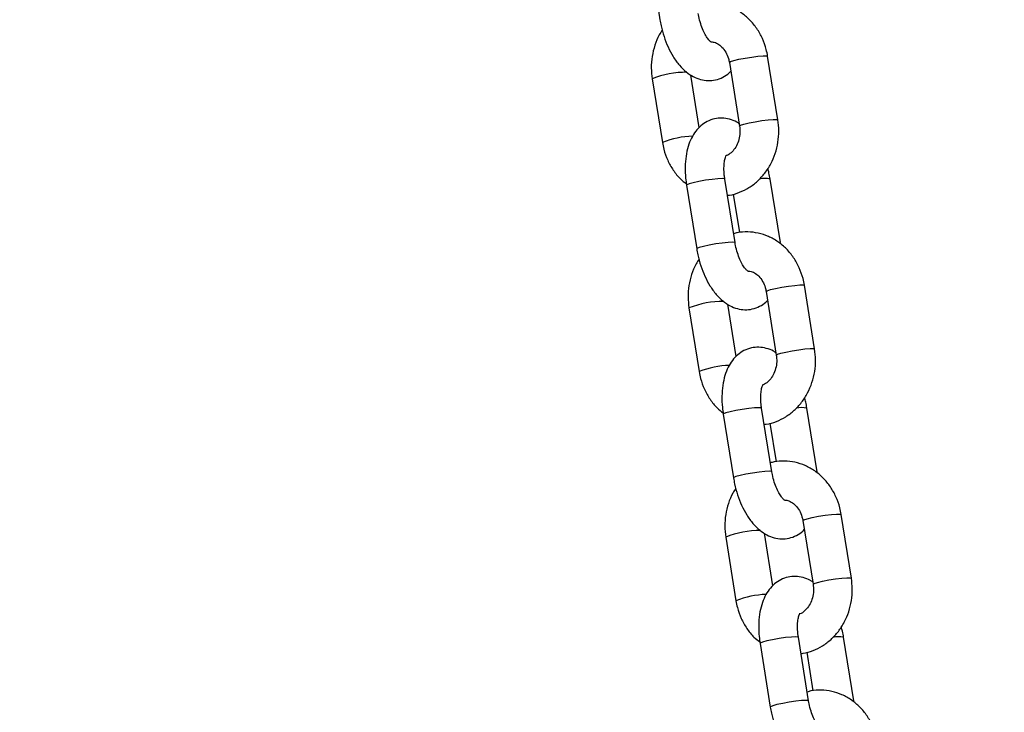
# Model space of a CAD drawing. Units: millimetres. Extents: x 0 to 42, y 0 to 29.8.
# Drawn here: x 11 to 11.2, y 7.9 to 8 of the extents above; entities that cross this region are included whole.
import ezdxf

# ---------------------------------------------------------------- set-up
doc = ezdxf.new("R2010")
doc.units = ezdxf.units.MM
doc.layers.add('LE_NORM', color=179, linetype='Continuous', lineweight=50)
doc.styles.add('SLDTEXTSTYLE0', font='TXT', dxfattribs={"width": 0.605})
doc.dimstyles.new('SLDDIMSTYLE0', dxfattribs={"dimtxt": 0.35, "dimasz": 0.3, "dimexe": 0, "dimexo": 0.0625, "dimgap": 0.08750000000000001, "dimtad": 1, "dimdec": 0, "dimlfac": 100, "dimrnd": 1e-09, "dimzin": 12, "dimdsep": 46, "dimtxsty": 'SLDTEXTSTYLE0', "dimsah": 1, "dimcen": 0.09, "dimadec": 0, "dimazin": 3, "dimtfac": 1, "dimtofl": 0, "dimtmove": 0, "dimatfit": 3, "dimfxl": 0, "dimfrac": 2, "dimtolj": 1, "dimtzin": 12, "dimarcsym": 0})

# ---------------------------------------------------------------- blocks, each defined once
blk = doc.blocks.new('_D_7')
at = {"layer": 'LE_NORM'}
for p, q in [((9.596598100497058, 6.049537728287904), (9.596598100497058, 9.368257244295144)), ((16.00923786488281, 6.049537728287904), (16.00923786488281, 9.368257244295144)), ((16.00923786488281, 9.269197244295144), (9.596598100497058, 9.269197244295144))]:
    blk.add_line(p, q, dxfattribs=at)
for points in [[(9.596598100497058, 9.269197244295144), (9.896598100497059, 9.169197244295145), (9.896598100497059, 9.369197244295144)], [(16.00923786488281, 9.269197244295144), (15.70923786488281, 9.369197244295144), (15.70923786488281, 9.169197244295145)]]:
    blk.add_solid(points, dxfattribs=at)
at = {"layer": 'LE_NORM', "insert": (12.47406383720775, 9.720370929932269), "char_height": 0.35, "attachment_point": 1, "style": 'SLDTEXTSTYLE0'}
blk.add_mtext('641', dxfattribs=at)

msp = doc.modelspace()

# ---------------------------------------------------------------- linework, layer by layer
at = {"color": 7, "linetype": 'Continuous', "lineweight": 25}
for p, q in [((11.13442809491945, 8.054828822115184), (11.13600663582516, 8.044996344732594)), ((11.14673009118665, 8.038406282250207), (11.14830863209236, 8.028573804867634)), ((11.15423277269377, 8.029524887479539), (11.15265423178806, 8.039357364862111)), ((11.14209037611465, 8.028350564542585), (11.14078982488116, 8.036451488973443)), ((11.13480884591334, 8.035854443403052), (11.13638738681905, 8.026021966020462)), ((11.14761352368712, 8.01055050876726), (11.14603498278141, 8.02038298614985)), ((11.15461352368762, 8.010550508767396), (11.15303498278191, 8.02038298614997)), ((11.14011084217999, 8.019431903537944), (11.14168938308571, 8.009599426155354)), ((11.14733086096108, 8.018061441945312), (11.14828693970891, 8.012106181216886)), ((11.1524128384472, 8.003009363672966), (11.15399137935291, 7.993176886290393)), ((11.15991551995432, 7.994127968902298), (11.15833697904861, 8.00396044628487)), ((11.14049159317389, 8.000457524825809), (11.1420701340796, 7.99062504744322)), ((11.1477731233752, 7.992953645965346), (11.14647257214171, 8.001054570396203)), ((11.15329627094767, 7.975153590190022), (11.15171773004196, 7.984986067572611)), ((11.16029627094817, 7.97515359019016), (11.15871773004246, 7.984986067572733)), ((11.14579358944054, 7.984034984960705), (11.14737213034625, 7.974202507578116)), ((11.15301360822163, 7.982664523368071), (11.15396968696946, 7.976709262639647)), ((11.16559826721487, 7.95873105032506), (11.16401972630916, 7.968563527707633)), ((11.15809558570774, 7.967612445095727), (11.15967412661345, 7.957779967713155)), ((11.14617434043443, 7.965060606248571), (11.14775288134014, 7.955228128865982)), ((11.15345587063575, 7.95755672738811), (11.15215531940226, 7.965657651818965)), ((11.15147633670109, 7.94863806638347), (11.1530548776068, 7.938805589000881)), ((11.15897901820822, 7.939756671612787), (11.1574004773025, 7.949589148995376)), ((11.16597901820871, 7.939756671612924), (11.164400477303, 7.949589148995496)), ((11.15869635548218, 7.947267604790833), (11.15965243423001, 7.941312344062412))]:
    msp.add_line(p, q, dxfattribs=at)
at = {"color": 8, "linetype": 'Continuous', "lineweight": 25, "flags": 128}
for points in [[(11.14673009118665, 8.038406282250206), (11.14672985407628, 8.038408261284433), (11.14690106008965, 8.03853033275767), (11.14740891412385, 8.038694799208654), (11.14819216148724, 8.038881823556135), (11.14915633098828, 8.039068847903618), (11.15018512955553, 8.039233314354611), (11.15115446889832, 8.039355385827859), (11.15194743238599, 8.039420338702106), (11.15246837691903, 8.039420338702115), (11.15265423178806, 8.039357364862111)], [(11.14830864683188, 8.028573714127312), (11.14830839498199, 8.028575783901875), (11.14847960099536, 8.02869785537511), (11.14898745502956, 8.028862321826095), (11.14977070239295, 8.029049346173576), (11.15073487189399, 8.029236370521058), (11.15176367046124, 8.029400836972052), (11.15273300980403, 8.029522908445301), (11.1535259732917, 8.029587861319548), (11.15404691782474, 8.029587861319557), (11.15423276343305, 8.02952494473727)], [(11.14603498278141, 8.02038298614985), (11.14598643688442, 8.020421290015497), (11.14562746503927, 8.020454267453998), (11.14496037645437, 8.020421290015479), (11.14406563185824, 8.02032633526572), (11.1430511506542, 8.020180856148926), (11.14203929424762, 8.020002399593622), (11.14115210745452, 8.01981249009412), (11.14049659809564, 8.019634033538821), (11.14015183027395, 8.019488554422038), (11.14011084217999, 8.019431903537944)], [(11.14761355030297, 8.010550339254335), (11.14756497779013, 8.010588812632923), (11.14720600594497, 8.010621790071424), (11.14653891736007, 8.010588812632905), (11.14564417276395, 8.010493857883146), (11.14462969155991, 8.01034837876635), (11.14361783515333, 8.010169922211048), (11.14273064836023, 8.009980012711546), (11.14207513900135, 8.009801556156248), (11.14173037117966, 8.009656077039464), (11.14168937245809, 8.009599492931772)], [(11.15432248052921, 8.010619875251352), (11.15456497779063, 8.01058881263306), (11.15461350356076, 8.010550632155814)], [(11.1524128384472, 8.003009363672966), (11.15241260133683, 8.003011342707191), (11.1525838073502, 8.003133414180429), (11.1530916613844, 8.003297880631413), (11.15387490874779, 8.003484904978892), (11.15483907824883, 8.003671929326375), (11.15586787681607, 8.00383639577737), (11.15683721615887, 8.00395846725062), (11.15763017964654, 8.004023420124865), (11.15815112417958, 8.004023420124874), (11.15833697904861, 8.00396044628487)], [(11.15399139409243, 7.99317679555007), (11.15399114224254, 7.993178865324634), (11.15416234825591, 7.993300936797869), (11.15467020229011, 7.993465403248854), (11.1554534496535, 7.993652427596334), (11.15641761915454, 7.993839451943817), (11.15744641772178, 7.99400391839481), (11.15841575706457, 7.99412598986806), (11.15920872055224, 7.994190942742306), (11.15972966508529, 7.994190942742316), (11.1599155106936, 7.994128026160029)], [(11.15171773004196, 7.984986067572611), (11.15166918414497, 7.985024371438258), (11.15131021229981, 7.985057348876761), (11.15064312371491, 7.985024371438241), (11.14974837911879, 7.984929416688483), (11.14873389791475, 7.984783937571688), (11.14772204150816, 7.984605481016385), (11.14683485471507, 7.984415571516881), (11.14617934535619, 7.984237114961585), (11.1458345775345, 7.9840916358448), (11.14579358944054, 7.984034984960705)], [(11.15329629756352, 7.975153420677097), (11.15324772505068, 7.975191894055684), (11.15288875320552, 7.975224871494187), (11.15222166462062, 7.975191894055668), (11.15132692002449, 7.975096939305909), (11.15031243882046, 7.974951460189112), (11.14930058241387, 7.97477300363381), (11.14841339562077, 7.974583094134307), (11.1477578862619, 7.974404637579011), (11.14741311844021, 7.974259158462226), (11.14737211971864, 7.974202574354535)], [(11.16000522778976, 7.975222956674115), (11.16024772505118, 7.975191894055822), (11.16029625082131, 7.975153713578575)], [(11.15809558570774, 7.967612445095727), (11.15809534859737, 7.967614424129954), (11.15826655461074, 7.967736495603191), (11.15877440864495, 7.967900962054175), (11.15955765600834, 7.968087986401655), (11.16052182550938, 7.968275010749137), (11.16155062407662, 7.968439477200132), (11.16251996341941, 7.968561548673381), (11.16331292690708, 7.968626501547627), (11.16383387144012, 7.968626501547636), (11.16401972630916, 7.968563527707631)], [(11.15967414135298, 7.957779876972833), (11.15967388950308, 7.957781946747396), (11.15984509551645, 7.957904018220632), (11.16035294955066, 7.958068484671617), (11.16113619691404, 7.958255509019097), (11.16210036641509, 7.958442533366579), (11.16312916498233, 7.958606999817573), (11.16409850432512, 7.958729071290822), (11.16489146781279, 7.958794024165068), (11.16541241234583, 7.958794024165078), (11.16559825795414, 7.958731107582791)], [(11.1574004773025, 7.949589148995375), (11.15735193140552, 7.949627452861023), (11.15699295956036, 7.949660430299526), (11.15632587097546, 7.949627452861005), (11.15543112637933, 7.949532498111248), (11.1544166451753, 7.949387018994451), (11.15340478876871, 7.949208562439149), (11.15251760197561, 7.949018652939646), (11.15186209261674, 7.948840196384349), (11.15151732479505, 7.948694717267564), (11.15147633670109, 7.948638066383469)], [(11.15897904482406, 7.939756502099862), (11.15893047231122, 7.939794975478449), (11.15857150046607, 7.93982795291695), (11.15790441188117, 7.939794975478431), (11.15700966728504, 7.939700020728672), (11.15599518608101, 7.939554541611877), (11.15498332967442, 7.939376085056575), (11.15409614288132, 7.939186175557071), (11.15344063352244, 7.939007719001774), (11.15309586570075, 7.93886223988499), (11.15305486697919, 7.938805655777298)], [(11.16568797505031, 7.939826038096879), (11.16593047231173, 7.939794975478585), (11.16597899808186, 7.939756795001339)]]:
    msp.add_lwpolyline(points, dxfattribs=at)
at = {"color": 8, "linetype": 'Continuous', "lineweight": 25}
for centre, radius, start, end in [((11.14003468251062, 8.022990988392634), 0.01388448873130378, 89.38637883229252, 112.1096293236265), ((11.14147814895243, 8.013296898895618), 0.01370560797254129, 91.7294906906481, 111.8042463602666), ((11.15224830598843, 8.016901882849956), 0.003569003125080133, 77.26668202116846, 104.0416061192576), ((11.1457174297712, 7.987594069815184), 0.01388448873151279, 89.38637883247036, 112.1096293234667), ((11.14716089621299, 7.977899980318359), 0.01370560797256043, 91.72949069068287, 111.8042463602666), ((11.15793105324898, 7.981504964272855), 0.003569003124946568, 77.2666820207123, 104.0416061197938), ((11.15140017703172, 7.952197151238098), 0.01388448873136035, 89.386378832339, 112.1096293235953), ((11.15284364347352, 7.942503061741213), 0.01370560797246724, 91.72949069062771, 111.8042463603424), ((11.16361380050952, 7.946108045695592), 0.003569003124972416, 77.26668202077562, 104.0416061196313)]:
    msp.add_arc(centre, radius, start, end, dxfattribs=at)
at = {"color": 7, "linetype": 'Continuous', "lineweight": 25}
for points, knots in [([(11.15265423178806, 8.039357364862113), (11.15258772429599, 8.039706448222317), (11.1524091793294, 8.040643591917588), (11.15188144846205, 8.042104221466598), (11.15101766567254, 8.043654446513147), (11.14990559000657, 8.0450092026748), (11.14858811521444, 8.046120135067323), (11.14711151401914, 8.046945821907237), (11.14552877760992, 8.047466872226325), (11.14390285029049, 8.047645181285787), (11.14260850712397, 8.047590962894281), (11.14190063747106, 8.047375645846602), (11.14171075764598, 8.047317888937284)], [0, 0, 0, 0, 0.06729195960539194, 0.1806509357809433, 0.2942432624492785, 0.4075895963665313, 0.5203095388979758, 0.6320314870688297, 0.7425309461177824, 0.8518393222184778, 0.9602571978247094, 1, 1, 1, 1]), ([(11.14393554451475, 8.04152357997724), (11.14393853936583, 8.04152252942353), (11.14398161977632, 8.041507417391669), (11.14381831351055, 8.041591530503338), (11.14351077394275, 8.041922235093523), (11.14309491355249, 8.042512996515457), (11.14267047772284, 8.043337767120805), (11.14228573893728, 8.044359096147957), (11.14204910314411, 8.045264611831522), (11.14195638266738, 8.045799664110406), (11.14193077642655, 8.045947427344515)], [0, 0, 0, 0, 0.0106579099842361, 0.1533121762102263, 0.2946916782644998, 0.4424743135402549, 0.5995744414484211, 0.7647143065830063, 0.9350220971462968, 1, 1, 1, 1]), ([(11.13600663582514, 8.044996344732601), (11.13606146317083, 8.044687566033035), (11.13621839274611, 8.043803764171692), (11.13661499504542, 8.042364730455962), (11.13724188883143, 8.040745507614853), (11.13803723746372, 8.03924523762704), (11.13897075533798, 8.0379522941766), (11.1400091568117, 8.03692284687961), (11.14110626822037, 8.036183403730204), (11.14225428667482, 8.03572272320688), (11.1434307634575, 8.035544253623698), (11.14462375269464, 8.035652325697589), (11.14573909398459, 8.03607106957783), (11.14653162087934, 8.036561660518815), (11.14687105273415, 8.036939502341882), (11.14695124249245, 8.037028766340054)], [0, 0, 0, 0, 0.04975006294225862, 0.1423971222505866, 0.235785585272919, 0.3308003344508467, 0.4287222978245153, 0.519230698806749, 0.6028541243548425, 0.6802396283583441, 0.7540654335275189, 0.8265583126008174, 0.9029825277976112, 0.9770799129882105, 1, 1, 1, 1]), ([(11.13636947347064, 8.043378187328159), (11.13620825032656, 8.043140089023145), (11.13572458542166, 8.042425800794222), (11.13518126503465, 8.041055267385488), (11.1347572862751, 8.039335059068899), (11.1346118040885, 8.03757224798921), (11.13474432397035, 8.036416943723342), (11.13480884591335, 8.035854443403046)], [0, 0, 0, 0, 0.1115939815619817, 0.3347788109815, 0.5595452698897165, 0.7855491976589747, 1, 1, 1, 1]), ([(11.14394769560803, 8.041564007356273), (11.14404050528369, 8.041563682872765), (11.14437033062683, 8.041562529729147), (11.14492888744638, 8.041311117392342), (11.1456177643249, 8.040797377632467), (11.14620701420046, 8.04001891957252), (11.14657773554266, 8.039170897951562), (11.14668990007443, 8.038607986333197), (11.14673009118665, 8.038406282250211)], [0, 0, 0, 0, 0.08218310303397466, 0.2920608219316974, 0.4860705886027301, 0.6922080950123596, 0.8897111341794566, 1, 1, 1, 1]), ([(11.14825179372595, 8.028927841909132), (11.14813133112546, 8.02901223280552), (11.14767774821162, 8.029329993409448), (11.14678247263035, 8.02964775710886), (11.14561156471261, 8.029837853697993), (11.14441967893904, 8.029724341819806), (11.14329410800391, 8.029316376056586), (11.14230335741092, 8.028641936420819), (11.14148636773663, 8.027763516452138), (11.14082769672762, 8.026687280818832), (11.14032613400165, 8.025398538004337), (11.13999987517688, 8.023901235595998), (11.13987302404099, 8.022245477959325), (11.13992781381022, 8.020728692954123), (11.14006057273113, 8.019788071760972), (11.14011084217998, 8.019431903537939)], [0, 0, 0, 0, 0.02853096543183732, 0.1074288483012123, 0.1826974635797022, 0.2566071028026245, 0.3345249099762491, 0.4100704128836831, 0.4864067461307708, 0.5670458728419411, 0.6546238998428061, 0.748951130455705, 0.8457896359151977, 0.9416079163966379, 0.9999999999999999, 0.9999999999999999, 0.9999999999999999, 0.9999999999999999]), ([(11.1464374261587, 8.017876231088481), (11.14654466285272, 8.017883084652327), (11.14718764986166, 8.01792417835219), (11.14832850977679, 8.018304471562208), (11.14979333253287, 8.01901363160315), (11.1511129292376, 8.020019396673364), (11.1522541373037, 8.021258598088698), (11.15318182460376, 8.02270616909274), (11.15386812532009, 8.024318281058731), (11.15428223725882, 8.026045830617795), (11.15443030829937, 8.027806715504122), (11.15429745632676, 8.028962266856531), (11.15423277269376, 8.029524887479553)], [0, 0, 0, 0, 0.0214298460841736, 0.128492516121596, 0.235548259287564, 0.3431039537757479, 0.4515046346719007, 0.5608857762235364, 0.6711997892939939, 0.782295557542596, 0.8940029720060162, 1, 1, 1, 1]), ([(11.14830863209234, 8.028573804867644), (11.1483295867044, 8.028413332085723), (11.14839709153019, 8.027896372518224), (11.14835047239998, 8.026995699340187), (11.14807502477507, 8.02596516837727), (11.14760298818918, 8.025073363880884), (11.14699369359359, 8.024417477942682), (11.14654349914316, 8.024070886324747), (11.14631651210174, 8.02400397080473), (11.14631553491559, 8.024003682731369)], [0, 0, 0, 0, 0.08182662911149355, 0.2636027012706601, 0.4453646287991125, 0.6271010359463998, 0.8105314677749286, 0.9991843321745492, 1, 1, 1, 1]), ([(11.13638738681905, 8.026021966020464), (11.13645393793468, 8.025672943954334), (11.1366326000124, 8.024735964808169), (11.13715898537666, 8.023273444735699), (11.13802832619972, 8.021731029104743), (11.13900883266149, 8.020488004195265), (11.13977238185208, 8.01988654581734), (11.14008407647209, 8.01964101960519)], [0, 0, 0, 0, 0.138524316442601, 0.3718801999602905, 0.6057164487057494, 0.8390463074175225, 1, 1, 1, 1]), ([(11.1460349827814, 8.02038298614985), (11.14600631162282, 8.020582870639972), (11.14592215020302, 8.02116961227581), (11.14588257688279, 8.022101337830902), (11.14595774366381, 8.023054873832148), (11.14611233851079, 8.023740376200985), (11.14628250238547, 8.024093424092037), (11.1462804157171, 8.024087588899043), (11.14627960577267, 8.024085323957406)], [0, 0, 0, 0, 0.1056211223036073, 0.3100406141635101, 0.5095944875574298, 0.7008847538068652, 0.8838978289942835, 1, 1, 1, 1]), ([(11.15303498278194, 8.020382986149974), (11.15298352475458, 8.02069293639831), (11.15289266149602, 8.021240238558933), (11.15273884966451, 8.021770975558118), (11.15267214513643, 8.022001143554412)], [0, 0, 0, 0, 0.5663238164158707, 1, 1, 1, 1]), ([(11.15833697904861, 8.00396044628487), (11.15827047155654, 8.004309529645075), (11.15809192658995, 8.005246673340345), (11.1575641957226, 8.006707302889357), (11.15670041293309, 8.008257527935903), (11.15558833726712, 8.009612284097559), (11.15427086247499, 8.01072321649008), (11.15279426127969, 8.011548903329995), (11.15121152487046, 8.012069953649084), (11.14958559755104, 8.012248262708546), (11.14829125438451, 8.01219404431704), (11.14758338473161, 8.01197872726936), (11.14739350490653, 8.011920970360045)], [0, 0, 0, 0, 0.06729195960539312, 0.1806509357809464, 0.2942432624492836, 0.4075895963665384, 0.5203095388979849, 0.6320314870688407, 0.7425309461177954, 0.8518393222184927, 0.9602571978247262, 1, 1, 1, 1]), ([(11.14168938308568, 8.009599426155361), (11.14174421043138, 8.009290647455797), (11.14190114000665, 8.008406845594454), (11.14229774230597, 8.00696781187872), (11.14292463609198, 8.005348589037611), (11.14371998472427, 8.0038483190498), (11.14465350259853, 8.00255537559936), (11.14569190407224, 8.001525928302373), (11.14678901548092, 8.000786485152965), (11.14793703393537, 8.000325804629641), (11.14911351071805, 8.00014733504646), (11.15030649995519, 8.000255407120349), (11.15142184124514, 8.00067415100059), (11.15221436813989, 8.001164741941574), (11.1525537999947, 8.001542583764643), (11.152633989753, 8.001631847762813)], [0, 0, 0, 0, 0.04975006294226032, 0.1423971222505914, 0.2357855852729271, 0.330800334450858, 0.42872229782453, 0.5192306988067668, 0.6028541243548631, 0.6802396283583673, 0.7540654335275446, 0.8265583126008457, 0.9029825277976421, 0.9770799129882439, 1, 1, 1, 1]), ([(11.1496182917753, 8.006126661399998), (11.14962128662638, 8.00612561084629), (11.14966436703687, 8.00611049881443), (11.1495010607711, 8.006194611926098), (11.1491935212033, 8.006525316516285), (11.14877766081304, 8.007116077938218), (11.14835322498339, 8.007940848543564), (11.14796848619783, 8.008962177570718), (11.14773185040466, 8.009867693254282), (11.14763912992793, 8.010402745533167), (11.1476135236871, 8.010550508767276)], [0, 0, 0, 0, 0.0106579099842361, 0.1533121762102263, 0.2946916782644998, 0.4424743135402549, 0.5995744414484211, 0.7647143065830063, 0.9350220971462968, 1, 1, 1, 1]), ([(11.14205222073119, 8.007981268750916), (11.14189099758711, 8.007743170445906), (11.1414073326822, 8.00702888221698), (11.1408640122952, 8.005658348808248), (11.14044003353565, 8.003938140491657), (11.14029455134905, 8.002175329411969), (11.1404270712309, 8.0010200251461), (11.14049159317389, 8.000457524825803)], [0, 0, 0, 0, 0.1115939815620359, 0.3347788109815405, 0.5595452698897434, 0.7855491976589878, 1, 1, 1, 1]), ([(11.14963044286857, 8.006167088779033), (11.14972325254424, 8.006166764295521), (11.15005307788737, 8.006165611151905), (11.15061163470693, 8.005914198815098), (11.15130051158545, 8.005400459055227), (11.151889761461, 8.004622000995278), (11.15226048280321, 8.003773979374321), (11.15237264733497, 8.003211067755956), (11.1524128384472, 8.003009363672968)], [0, 0, 0, 0, 0.08218310303410394, 0.2920608219317971, 0.4860705886028025, 0.692208095012403, 0.8897111341794721, 1, 1, 1, 1]), ([(11.1539345409865, 7.993530923331896), (11.153814078386, 7.993615314228284), (11.15336049547217, 7.99393307483221), (11.1524652198909, 7.994250838531625), (11.15129431197316, 7.994440935120754), (11.15010242619959, 7.994327423242567), (11.14897685526446, 7.99391945747935), (11.14798610467147, 7.993245017843581), (11.14716911499717, 7.992366597874902), (11.14651044398816, 7.991290362241594), (11.1460088812622, 7.990001619427099), (11.14568262243743, 7.98850431701876), (11.14555577130154, 7.986848559382087), (11.14561056107076, 7.985331774376883), (11.14574331999168, 7.984391153183735), (11.14579358944053, 7.9840349849607)], [0, 0, 0, 0, 0.02853096543177507, 0.1074288483011551, 0.1826974635796499, 0.2566071028025769, 0.3345249099762065, 0.4100704128836454, 0.4864067461307379, 0.5670458728419133, 0.654623899842784, 0.7489511304556891, 0.845789635915188, 0.9416079163966342, 1, 1, 1, 1]), ([(11.15212017341925, 7.98247931251124), (11.15222741011327, 7.982486166075087), (11.15287039712221, 7.98252725977495), (11.15401125703734, 7.982907552984966), (11.15547607979341, 7.983616713025908), (11.15679567649815, 7.984622478096122), (11.15793688456425, 7.985861679511457), (11.15886457186431, 7.987309250515498), (11.15955087258064, 7.98892136248149), (11.15996498451937, 7.990648912040553), (11.16011305555992, 7.99240979692688), (11.15998020358731, 7.993565348279291), (11.15991551995431, 7.994127968902314)], [0, 0, 0, 0, 0.02142984608411345, 0.1284925161215425, 0.235548259287517, 0.3431039537757075, 0.451504634671867, 0.5608857762235094, 0.6711997892939737, 0.7822955575425826, 0.8940029720060096, 1, 1, 1, 1]), ([(11.15399137935289, 7.993176886290404), (11.15401233396495, 7.993016413508482), (11.15407983879073, 7.992499453940982), (11.15403321966053, 7.991598780762947), (11.15375777203562, 7.99056824980003), (11.15328573544973, 7.98967644530364), (11.15267644085415, 7.989020559365446), (11.15222624640368, 7.988673967747495), (11.15199925936229, 7.988607052227488), (11.15199828217614, 7.988606764154128)], [0, 0, 0, 0, 0.08182662911152222, 0.2636027012707525, 0.4453646287992685, 0.6271010359466194, 0.8105314677752126, 0.9991843321748992, 1, 1, 1, 1]), ([(11.14207013407959, 7.990625047443222), (11.14213668519523, 7.990276025377091), (11.14231534727295, 7.989339046230929), (11.1428417326372, 7.987876526158458), (11.14371107346027, 7.9863341105275), (11.14469157992204, 7.985091085618023), (11.14545512911263, 7.984489627240097), (11.14576682373264, 7.984244101027949)], [0, 0, 0, 0, 0.1385243164425821, 0.3718801999602398, 0.6057164487056668, 0.8390463074174082, 1, 1, 1, 1]), ([(11.15171773004194, 7.984986067572611), (11.15168905888337, 7.985185952062734), (11.15160489746357, 7.985772693698571), (11.15156532414333, 7.986704419253663), (11.15164049092436, 7.987657955254909), (11.15179508577133, 7.988343457623747), (11.15196524964602, 7.988696505514799), (11.15196316297765, 7.988690670321804), (11.15196235303321, 7.988688405380169)], [0, 0, 0, 0, 0.1056211223036073, 0.3100406141635101, 0.5095944875574298, 0.7008847538068652, 0.8838978289942835, 1, 1, 1, 1]), ([(11.15871773004248, 7.984986067572736), (11.15866627201513, 7.985296017821073), (11.15857540875657, 7.985843319981694), (11.15842159692506, 7.986374056980878), (11.15835489239698, 7.986604224977172)], [0, 0, 0, 0, 0.5663238164168033, 1, 1, 1, 1]), ([(11.16401972630916, 7.968563527707633), (11.16395321881708, 7.968912611067839), (11.1637746738505, 7.969849754763107), (11.16324694298315, 7.971310384312121), (11.16238316019363, 7.972860609358666), (11.16127108452767, 7.974215365520321), (11.15995360973553, 7.975326297912842), (11.15847700854024, 7.976151984752758), (11.15689427213101, 7.976673035071846), (11.15526834481158, 7.976851344131308), (11.15397400164506, 7.976797125739801), (11.15326613199216, 7.976581808692123), (11.15307625216708, 7.976524051782806)], [0, 0, 0, 0, 0.06729195960539398, 0.1806509357809487, 0.2942432624492873, 0.4075895963665436, 0.5203095388979916, 0.6320314870688488, 0.7425309461178048, 0.8518393222185036, 0.9602571978247384, 1, 1, 1, 1]), ([(11.14737213034623, 7.974202507578124), (11.14742695769193, 7.973893728878559), (11.1475838872672, 7.973009927017214), (11.14798048956651, 7.971570893301484), (11.14860738335253, 7.969951670460373), (11.14940273198481, 7.968451400472562), (11.15033624985907, 7.967158457022124), (11.15137465133279, 7.966129009725134), (11.15247176274147, 7.965389566575727), (11.15361978119592, 7.964928886052404), (11.15479625797859, 7.964750416469221), (11.15598924721574, 7.964858488543111), (11.15710458850569, 7.965277232423351), (11.15789711540044, 7.965767823364338), (11.15823654725525, 7.966145665187403), (11.15831673701355, 7.966234929185576)], [0, 0, 0, 0, 0.04975006294226065, 0.1423971222505924, 0.2357855852729286, 0.3308003344508602, 0.4287222978245328, 0.5192306988067702, 0.6028541243548671, 0.6802396283583718, 0.7540654335275496, 0.8265583126008511, 0.9029825277976481, 0.9770799129882504, 1, 1, 1, 1]), ([(11.15530103903584, 7.97072974282276), (11.15530403388693, 7.970728692269052), (11.15534711429742, 7.970713580237191), (11.15518380803165, 7.970797693348862), (11.15487626846384, 7.971128397939046), (11.15446040807359, 7.97171915936098), (11.15403597224394, 7.972543929966328), (11.15365123345837, 7.97356525899348), (11.1534145976652, 7.974470774677046), (11.15332187718847, 7.975005826955927), (11.15329627094765, 7.975153590190037)], [0, 0, 0, 0, 0.0106579099842361, 0.1533121762102263, 0.2946916782644998, 0.4424743135402549, 0.5995744414484211, 0.7647143065830063, 0.9350220971462968, 1, 1, 1, 1]), ([(11.14773496799174, 7.97258435017368), (11.14757374484765, 7.972346251868667), (11.14709007994275, 7.971631963639743), (11.14654675955575, 7.97026143023101), (11.1461227807962, 7.968541221914418), (11.14597729860959, 7.966778410834732), (11.14610981849145, 7.965623106568863), (11.14617434043444, 7.965060606248565)], [0, 0, 0, 0, 0.11159398156209, 0.334778810981581, 0.5595452698897702, 0.7855491976590008, 1, 1, 1, 1]), ([(11.15531319012912, 7.970770170201794), (11.15540599980478, 7.970769845718284), (11.15573582514792, 7.970768692574668), (11.15629438196748, 7.970517280237861), (11.15698325884599, 7.970003540477991), (11.15757250872155, 7.969225082418039), (11.15794323006375, 7.968377060797083), (11.15805539459552, 7.967814149178719), (11.15809558570774, 7.96761244509573)], [0, 0, 0, 0, 0.08218310303402492, 0.2920608219317361, 0.4860705886027583, 0.6922080950123765, 0.8897111341794627, 1, 1, 1, 1]), ([(11.15961728824705, 7.958134004754659), (11.15949682564655, 7.958218395651048), (11.15904324273272, 7.958536156254974), (11.15814796715145, 7.958853919954388), (11.15697705923371, 7.959044016543518), (11.15578517346014, 7.958930504665332), (11.154659602525, 7.958522538902113), (11.15366885193201, 7.957848099266345), (11.15285186225772, 7.956969679297665), (11.15219319124871, 7.955893443664358), (11.15169162852275, 7.954604700849864), (11.15136536969798, 7.953107398441525), (11.15123851856209, 7.951451640804851), (11.15129330833131, 7.949934855799648), (11.15142606725223, 7.948994234606498), (11.15147633670108, 7.948638066383465)], [0, 0, 0, 0, 0.02853096543175378, 0.1074288483011346, 0.18269746357963, 0.2566071028025578, 0.3345249099761881, 0.4100704128836277, 0.486406746130721, 0.5670458728418973, 0.6546238998427689, 0.7489511304556747, 0.8457896359151745, 0.9416079163966218, 1, 1, 1, 1]), ([(11.15967412661344, 7.957779967713166), (11.1596950812255, 7.957619494931244), (11.15976258605128, 7.957102535363745), (11.15971596692108, 7.95620186218571), (11.15944051929616, 7.955171331222791), (11.15896848271028, 7.954279526726407), (11.15835918811469, 7.953623640788192), (11.15790899366424, 7.953277049170296), (11.15768200662284, 7.95321013365025), (11.15768102943669, 7.95320984557689)], [0, 0, 0, 0, 0.08182662911153481, 0.263602701270793, 0.4453646287993371, 0.627101035946716, 0.8105314677753372, 0.999184332175053, 0.9999999999999999, 0.9999999999999999, 0.9999999999999999, 0.9999999999999999]), ([(11.15780292067979, 7.947082393934002), (11.15791015737382, 7.947089247497849), (11.15855314438276, 7.947130341197712), (11.15969400429788, 7.947510634407728), (11.16115882705396, 7.94821979444867), (11.1624784237587, 7.949225559518884), (11.16361963182479, 7.95046476093422), (11.16454731912486, 7.95191233193826), (11.16523361984119, 7.953524443904252), (11.16564773177992, 7.955251993463315), (11.16579580282047, 7.957012878349641), (11.16566295084786, 7.958168429702053), (11.16559826721485, 7.958731050325076)], [0, 0, 0, 0, 0.02142984608409972, 0.1284925161215336, 0.2355482592874977, 0.3431039537756895, 0.4515046346718602, 0.560885776223504, 0.6711997892939696, 0.78229555754258, 0.8940029720060084, 1, 1, 1, 1]), ([(11.14775288134014, 7.955228128865985), (11.14781943245578, 7.954879106799853), (11.14799809453349, 7.953942127653689), (11.14852447989775, 7.952479607581219), (11.14939382072082, 7.950937191950261), (11.15037432718259, 7.949694167040786), (11.15113787637318, 7.949092708662859), (11.15144957099318, 7.94884718245071)], [0, 0, 0, 0, 0.1385243164425747, 0.37188019996022, 0.6057164487056346, 0.8390463074173421, 0.9999999999999999, 0.9999999999999999, 0.9999999999999999, 0.9999999999999999]), ([(11.15740047730249, 7.949589148995375), (11.15737180614392, 7.949789033485498), (11.15728764472412, 7.950375775121335), (11.15724807140388, 7.951307500676427), (11.1573232381849, 7.952261036677674), (11.15747783303188, 7.952946539046513), (11.15764799690656, 7.953299586937564), (11.15764591023819, 7.953293751744569), (11.15764510029376, 7.953291486802934)], [0, 0, 0, 0, 0.10562112230357, 0.310040614163509, 0.509594487557429, 0.7008847538068647, 0.8838978289942833, 1, 1, 1, 1]), ([(11.16440047730303, 7.949589148995499), (11.16434901927567, 7.949899099243836), (11.16425815601711, 7.950446401404457), (11.16410434418561, 7.950977138403642), (11.16403763965753, 7.951207306399935)], [0, 0, 0, 0, 0.5663238164171202, 0.9999999999999999, 0.9999999999999999, 0.9999999999999999, 0.9999999999999999]), ([(11.16970247356971, 7.933166609130398), (11.16963596607763, 7.933515692490603), (11.16945742111104, 7.934452836185872), (11.1689296902437, 7.935913465734883), (11.16806590745418, 7.93746369078143), (11.16695383178821, 7.938818446943084), (11.16563635699608, 7.939929379335607), (11.16415975580079, 7.940755066175521), (11.16257701939156, 7.941276116494612), (11.16095109207213, 7.941454425554071), (11.15965674890561, 7.941400207162566), (11.1589488792527, 7.941184890114886), (11.15875899942762, 7.941127133205569)], [0, 0, 0, 0, 0.06729195960539508, 0.1806509357809386, 0.2942432624492671, 0.4075895963665253, 0.5203095388979837, 0.6320314870688427, 0.7425309461178006, 0.8518393222185011, 0.9602571978247377, 1, 1, 1, 1]), ([(11.16098378629639, 7.935332824245525), (11.16098678114747, 7.935331773691816), (11.16102986155797, 7.935316661659956), (11.16086655529219, 7.935400774771625), (11.16055901572439, 7.93573147936181), (11.16014315533413, 7.936322240783744), (11.15971871950449, 7.937147011389091), (11.15933398071892, 7.938168340416244), (11.15909734492575, 7.93907385609981), (11.15900462444902, 7.939608908378693), (11.15897901820819, 7.939756671612801)], [0, 0, 0, 0, 0.01065790998423424, 0.1533121762102326, 0.2946916782645036, 0.4424743135402851, 0.5995744414484603, 0.7647143065830551, 0.9350220971463244, 0.9999999999999999, 0.9999999999999999, 0.9999999999999999, 0.9999999999999999]), ([(11.15305487760678, 7.938805589000888), (11.15310970495247, 7.938496810301323), (11.15326663452775, 7.937613008439979), (11.15366323682706, 7.936173974724248), (11.15429013061308, 7.934554751883138), (11.15508547924536, 7.933054481895327), (11.15601899711962, 7.931761538444887), (11.15705739859334, 7.930732091147898), (11.15815451000202, 7.929992647998491), (11.15930252845646, 7.929531967475167), (11.16047900523914, 7.929353497891986), (11.16167199447629, 7.929461569965876), (11.16278733576624, 7.929880313846116), (11.16357986266098, 7.930370904787101), (11.16391929451579, 7.930748746610168), (11.1639994842741, 7.93083801060834)], [0, 0, 0, 0, 0.04975006294226011, 0.1423971222506021, 0.2357855852729374, 0.3308003344508679, 0.4287222978245394, 0.5192306988067829, 0.6028541243548734, 0.6802396283583737, 0.7540654335275522, 0.8265583126008529, 0.9029825277976491, 0.9770799129882505, 1, 1, 1, 1])]:
    msp.add_open_spline(points, degree=3, knots=knots, dxfattribs=at)

# ---------------------------------------------------------------- dimensions: what is measured, and where the dimension line sits
at = {"layer": 'LE_NORM'}
dim = msp.add_linear_dim(base=(9.596598100497058, 9.269197244295146), p1=(16.00923786488281, 5.950477728287903), p2=(9.596598100497058, 5.950477728287903), dimstyle='SLDDIMSTYLE0', dxfattribs=at)
dim.commit()
dim.dimension.update_dxf_attribs({"geometry": '_D_7', "text_midpoint": (12.80291798268994, 9.269197244295146), "dimtype": 160})

doc.saveas('drawing.dxf')
